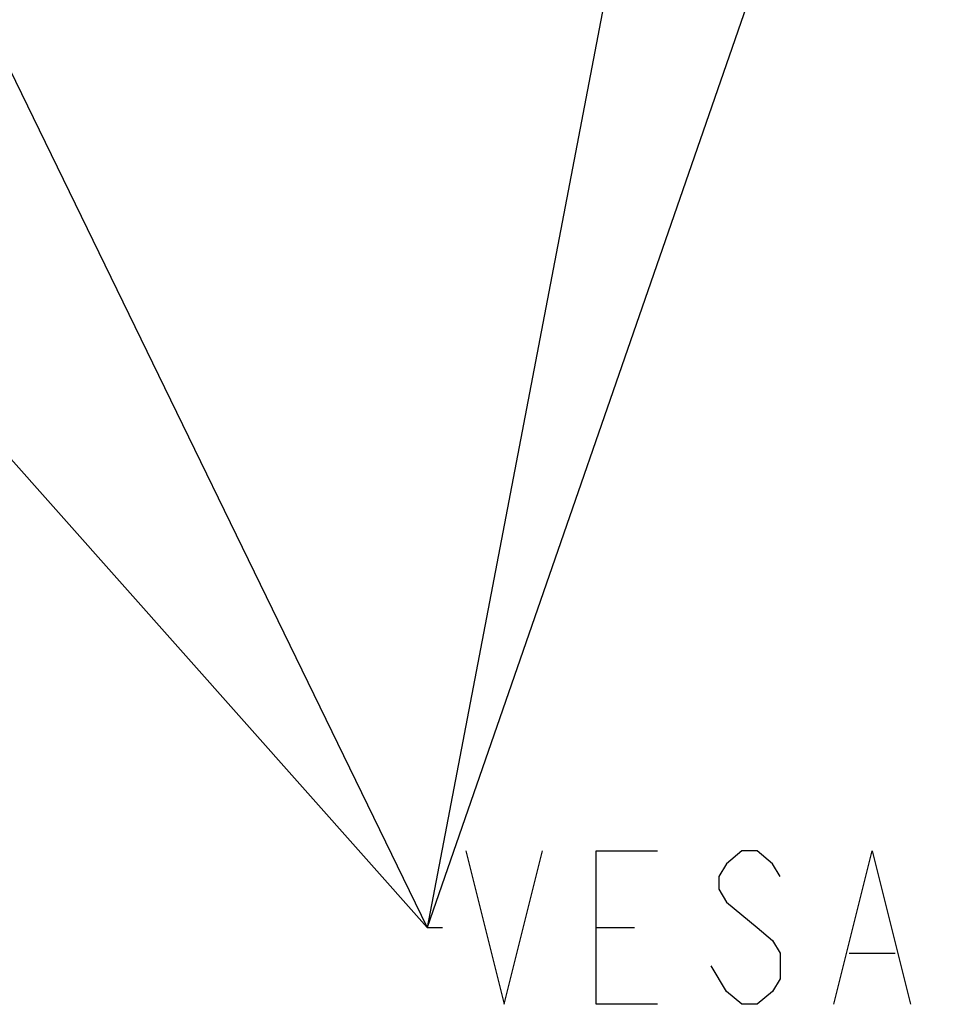
# Model space of a CAD drawing. Units: millimetres. Extents: x 0 to 1189, y 0 to 841.
# Drawn here: x 964 to 1024, y 305 to 370 of the extents above; entities that cross this region are included whole.
import ezdxf

# ---------------------------------------------------------------- set-up
doc = ezdxf.new("R2010")
doc.units = ezdxf.units.MM
doc.header["$LTSCALE"] = 65.395
doc.layers.get('0').update_dxf_attribs({"linetype": 'CONTINUOUS'})
doc.styles.get("Standard").update_dxf_attribs({"font": 'txt', "width": 0.8})
doc.dimstyles.get("Standard").update_dxf_attribs({"dimtxt": 3, "dimasz": 3, "dimexe": 0.8, "dimexo": 0.2, "dimtad": 1, "dimdsep": 46, "dimtxsty": 'Standard', "dimblk": 'OPEN', "dimblk1": 'OPEN', "dimblk2": 'OPEN', "dimcen": 0.09, "dimazin": 2, "dimtol": 1, "dimtp": 0.01, "dimtm": 0.01, "dimtfac": 1, "dimtofl": 0, "dimtmove": 0, "dimatfit": 3, "dimldrblk": 'OPEN', "dimfxl": 1, "dimtolj": 1, "dimarcsym": 0})

# ---------------------------------------------------------------- blocks, each defined once
blk = doc.blocks.new('_OPEN')
at = {"color": 0, "linetype": 'ByBlock'}
for p, q in [((0, 0), (-1, 0.117)), ((-1, -0.117), (0, 0)), ((-1, 0), (0, 0))]:
    blk.add_line(p, q, dxfattribs=at)

msp = doc.modelspace()

# ---------------------------------------------------------------- linework, layer by layer
at = {"color": 2, "linetype": 'Continuous'}
for p, q in [((1001.0929, 310.4312), (1003.5929, 310.4312)), ((1017.5928, 308.7645), (1020.5929, 308.7645)), ((1009.5929, 306.2645), (1008.5928, 307.9311))]:
    msp.add_line(p, q, dxfattribs=at)
for points in [[(992.5929, 315.4312), (995.0929, 305.4312), (997.5928, 315.4312)], [(1005.0928, 305.4312), (1001.0929, 305.4312), (1001.0929, 315.4312), (1005.0928, 315.4312)], [(1013.0928, 313.7645), (1012.5929, 314.5978), (1011.5928, 315.4312), (1010.5928, 315.4312), (1009.5929, 314.5978), (1009.0928, 313.7645), (1009.0928, 312.9312), (1009.5929, 312.0978), (1010.5928, 311.2645), (1011.5928, 310.4312), (1012.5929, 309.5978), (1013.0928, 308.7645), (1013.0928, 307.0978), (1012.5929, 306.2645), (1011.5928, 305.4312), (1010.5928, 305.4312), (1009.5929, 306.2645)], [(1016.5928, 305.4312), (1019.0928, 315.4312), (1021.5928, 305.4312)]]:
    msp.add_lwpolyline(points, dxfattribs=at)

# ---------------------------------------------------------------- leaders
for points in [[(903.7886, 487.6865), (990.0928, 310.4312), (991.0928, 310.4312)], [(1023.8671, 487.1067), (990.0928, 310.4312), (991.0928, 310.4312)], [(1023.7886, 407.6865), (990.0928, 310.4312), (991.0928, 310.4312)], [(904.2886, 406.9465), (990.0928, 310.4312), (991.0928, 310.4312)]]:
    msp.add_leader(points, dimstyle='Standard', override={"dimtad": 0}, dxfattribs=at)

doc.saveas('drawing.dxf')
